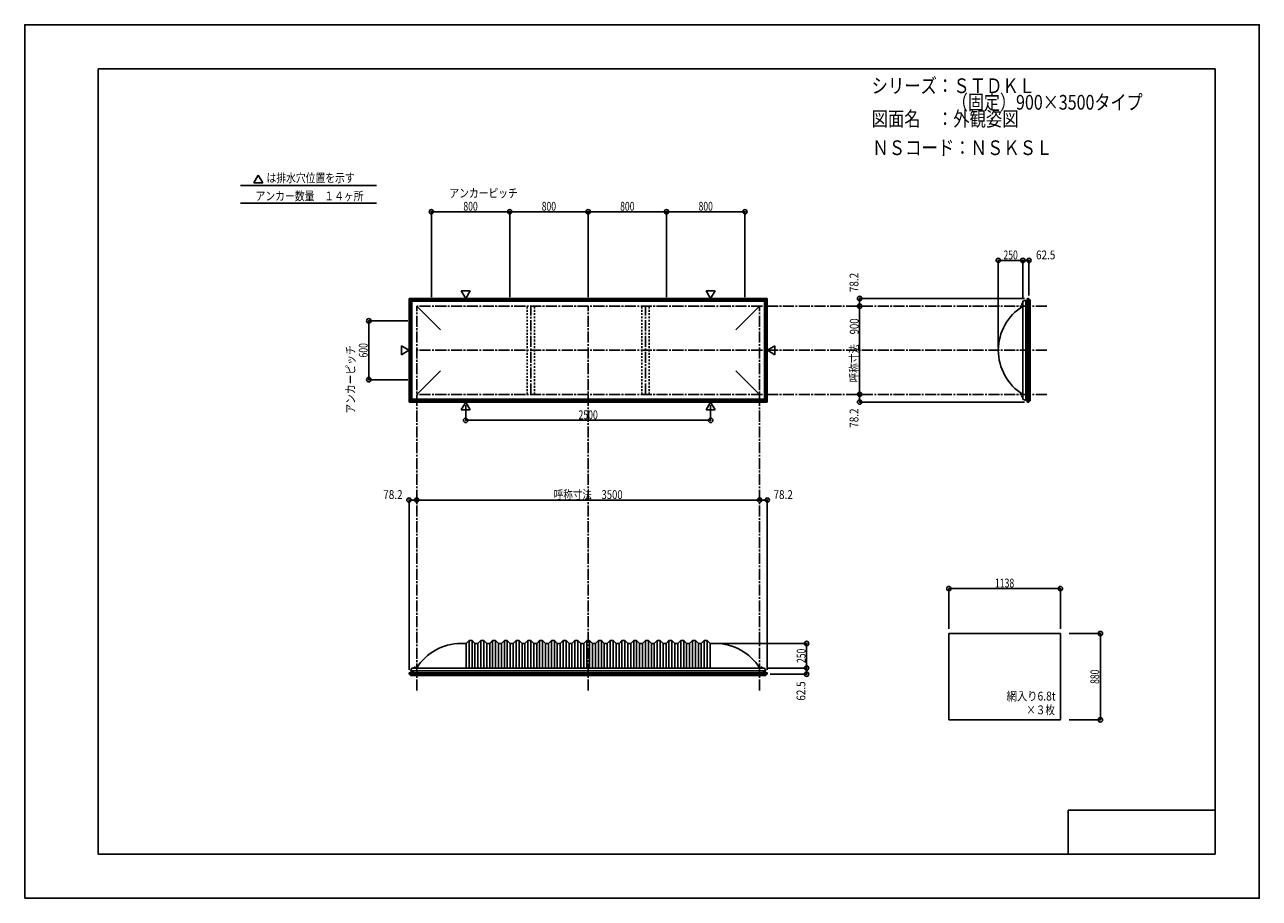
# Model space of a CAD drawing. Extents: x -210 to 210, y -148 to 148.
import ezdxf
from ezdxf.enums import TextEntityAlignment as Align

# ---------------------------------------------------------------- set-up
doc = ezdxf.new("R2010")
doc.units = 0
doc.header["$LTSCALE"] = 10
doc.header["$PDMODE"] = 32
doc.header["$PDSIZE"] = 1.5
doc.linetypes.add('DASHDOT', pattern=[0.5375, 0.375, -0.05, 0.0625, -0.05])
doc.linetypes.add('DOT', pattern=[0.1125, 0.0625, -0.05])
for name, color, linetype in [('St', 127, 'CONTINUOUS'), ('ガラス', 48, 'CONTINUOUS'), ('ボルト／ビス', 64, 'CONTINUOUS'), ('別途部材', 96, 'CONTINUOUS'), ('型材断面', 47, 'CONTINUOUS'), ('寸法', 80, 'CONTINUOUS'), ('文字', 79, 'CONTINUOUS'), ('通り芯', 15, 'CONTINUOUS')]:
    doc.layers.add(name, color=color, linetype=linetype)
doc.styles.add('TextStyle03', font='MONOTXT', dxfattribs={"height": 1, "bigfont": 'BIGFONT'})

# ---------------------------------------------------------------- blocks, each defined once
blk = doc.blocks.new('*GRP_0001')
at = {"layer": '型材断面', "linetype": 'CONTINUOUS'}
for p, q in [((-185, -133.5), (-185, 133.5)), ((195, 133.5), (-185, 133.5)), ((195, 133.5), (195, -133.5)), ((145, -133.5), (145, -118.5)), ((195, -118.5), (145, -118.5)), ((195, -133.5), (-185, -133.5))]:
    blk.add_line(p, q, dxfattribs=at)
blk = doc.blocks.new('*DIM_0002')
at = {"layer": '寸法', "color": 0, "linetype": 'BYBLOCK'}
for p in [(26.016375, -61.87628), (55.986025, -70.209613)]:
    blk.add_line(p, (55.986025, -61.87628), dxfattribs=at)
at = {"layer": '寸法', "color": 0}
for p in [(55.986025, -61.87628), (55.986025, -70.209613)]:
    blk.add_point(p, dxfattribs=at)
at = {"layer": '寸法', "color": 0, "linetype": 'CONTINUOUS', "style": 'TextStyle03'}
blk.add_text('250', height=3, rotation=90, dxfattribs=at).set_placement((55.65, -68.5125), (55.65, -63.6375), align=Align.FIT)
blk = doc.blocks.new('*DIM_0003')
at = {"layer": '寸法', "color": 0, "linetype": 'BYBLOCK'}
for p in [(-76.650292, -13.511205), (40.016375, -13.121378)]:
    blk.add_line(p, (-76.650292, -13.121378), dxfattribs=at)
at = {"layer": '寸法', "color": 0}
for p in [(-76.650292, -13.121378), (40.016375, -13.121378)]:
    blk.add_point(p, dxfattribs=at)
at = {"layer": '寸法', "color": 0, "linetype": 'CONTINUOUS', "style": 'TextStyle03'}
blk.add_text('呼称寸法\u30003500', height=3, dxfattribs=at).set_placement((-30.01875, -12.75), (-6.58125, -12.75), align=Align.FIT)
blk = doc.blocks.new('*DIM_0004')
at = {"layer": '寸法', "color": 0, "linetype": 'BYBLOCK'}
for p, q in [((-59.983625, 19.183902), (-59.983625, 14.000657)), ((23.34971, 19.183902), (23.34971, 14.000657)), ((-59.983625, 14.000657), (23.34971, 14.000657))]:
    blk.add_line(p, q, dxfattribs=at)
at = {"layer": '寸法', "color": 0}
for p in [(-59.983625, 14.000657), (23.34971, 14.000657)]:
    blk.add_point(p, dxfattribs=at)
at = {"layer": '寸法', "color": 0, "linetype": 'CONTINUOUS', "style": 'TextStyle03'}
blk.add_text('2500', height=3, dxfattribs=at).set_placement((-21.60625, 14.375), (-15.04375, 14.375), align=Align.FIT)
blk = doc.blocks.new('*DIM_0005')
at = {"layer": '寸法', "color": 0, "linetype": 'BYBLOCK'}
for p in [(121.216308, 38.814033), (129.54964, 68.369967)]:
    blk.add_line(p, (121.216308, 68.369967), dxfattribs=at)
at = {"layer": '寸法', "color": 0}
for p in [(121.216308, 68.369967), (129.54964, 68.369967)]:
    blk.add_point(p, dxfattribs=at)
at = {"layer": '寸法', "color": 0, "linetype": 'CONTINUOUS', "style": 'TextStyle03'}
blk.add_text('250', height=3, dxfattribs=at).set_placement((122.9625, 68.725), (127.8375, 68.725), align=Align.FIT)
blk = doc.blocks.new('*DIM_0006')
at = {"layer": '寸法', "color": 0, "linetype": 'BYBLOCK'}
blk.add_line((74.036025, 22.814033), (74.036025, 52.814033), dxfattribs=at)
at = {"layer": '寸法', "color": 0}
for p in [(74.036025, 52.814033), (74.036025, 22.814033)]:
    blk.add_point(p, dxfattribs=at)
at = {"layer": '寸法', "color": 0, "linetype": 'CONTINUOUS', "style": 'TextStyle03'}
blk.add_text('呼称寸法\u3000900', height=3, rotation=90, dxfattribs=at).set_placement((73.7, 26.9), (73.7, 48.65), align=Align.FIT)
blk = doc.blocks.new('*DIM_0007')
at = {"layer": '寸法', "color": 0, "linetype": 'BYBLOCK'}
for p in [(74.036025, 22.814033), (130.132925, 20.20722)]:
    blk.add_line(p, (74.036025, 20.20722), dxfattribs=at)
at = {"layer": '寸法', "color": 0}
for p in [(74.036025, 22.814033), (74.036025, 20.20722)]:
    blk.add_point(p, dxfattribs=at)
at = {"layer": '寸法', "color": 0, "linetype": 'CONTINUOUS', "style": 'TextStyle03'}
blk.add_text('78.2', height=3, rotation=90, dxfattribs=at).set_placement((73.625, 11.46875), (73.625, 18.03125), align=Align.FIT)
blk = doc.blocks.new('*DIM_0008')
at = {"layer": '寸法', "color": 0, "linetype": 'BYBLOCK'}
for p in [(130.132925, 55.420845), (74.036025, 52.814033)]:
    blk.add_line(p, (74.036025, 55.420845), dxfattribs=at)
at = {"layer": '寸法', "color": 0}
for p in [(74.036025, 55.420845), (74.036025, 52.814033)]:
    blk.add_point(p, dxfattribs=at)
at = {"layer": '寸法', "color": 0, "linetype": 'CONTINUOUS', "style": 'TextStyle03'}
blk.add_text('78.2', height=3, rotation=90, dxfattribs=at).set_placement((73.625, 57.56875), (73.625, 64.13125), align=Align.FIT)
blk = doc.blocks.new('*DIM_0009')
at = {"layer": '寸法', "color": 0, "linetype": 'BYBLOCK'}
for p, q in [((129.54964, 55.4807), (129.54964, 68.369967)), ((129.54964, 68.369967), (131.632925, 68.369967)), ((131.632925, 56.420845), (131.632925, 68.369967))]:
    blk.add_line(p, q, dxfattribs=at)
at = {"layer": '寸法', "color": 0}
for p in [(129.54964, 68.369967), (131.632925, 68.369967)]:
    blk.add_point(p, dxfattribs=at)
at = {"layer": '寸法', "color": 0, "linetype": 'CONTINUOUS', "style": 'TextStyle03'}
blk.add_text('62.5', height=3, dxfattribs=at).set_placement((134.04375, 68.725), (140.60625, 68.725), align=Align.FIT)
blk = doc.blocks.new('*DIM_0010')
at = {"layer": '寸法', "color": 0, "linetype": 'BYBLOCK'}
for p, q in [((42.683043, -70.209613), (55.986025, -70.209613)), ((55.986025, -70.209613), (55.986025, -72.292897)), ((43.623187, -72.292897), (55.986025, -72.292897))]:
    blk.add_line(p, q, dxfattribs=at)
at = {"layer": '寸法', "color": 0}
for p in [(55.986025, -70.209613), (55.986025, -72.292897)]:
    blk.add_point(p, dxfattribs=at)
at = {"layer": '寸法', "color": 0, "linetype": 'CONTINUOUS', "style": 'TextStyle03'}
blk.add_text('62.5', height=3, rotation=90, dxfattribs=at).set_placement((55.575, -81.30625), (55.575, -74.74375), align=Align.FIT)
blk = doc.blocks.new('*DIM_0011')
at = {"layer": '寸法', "color": 0, "linetype": 'BYBLOCK'}
for p in [(40.016375, -13.121378), (42.623187, -70.792897)]:
    blk.add_line(p, (42.623187, -13.121378), dxfattribs=at)
at = {"layer": '寸法', "color": 0}
for p in [(40.016375, -13.121378), (42.623187, -13.121378)]:
    blk.add_point(p, dxfattribs=at)
at = {"layer": '寸法', "color": 0, "linetype": 'CONTINUOUS', "style": 'TextStyle03'}
blk.add_text('78.2', height=3, dxfattribs=at).set_placement((44.74375, -12.75), (51.30625, -12.75), align=Align.FIT)
blk = doc.blocks.new('*DIM_0012')
at = {"layer": '寸法', "color": 0, "linetype": 'BYBLOCK'}
for p in [(-79.257103, -70.792897), (-76.650292, -13.121378)]:
    blk.add_line(p, (-79.257103, -13.121378), dxfattribs=at)
at = {"layer": '寸法', "color": 0}
for p in [(-79.257103, -13.121378), (-76.650292, -13.121378)]:
    blk.add_point(p, dxfattribs=at)
at = {"layer": '寸法', "color": 0, "linetype": 'CONTINUOUS', "style": 'TextStyle03'}
blk.add_text('78.2', height=3, dxfattribs=at).set_placement((-88.00625, -12.75), (-81.44375, -12.75), align=Align.FIT)
blk = doc.blocks.new('*DIM_0014')
at = {"layer": '寸法', "color": 0, "linetype": 'BYBLOCK'}
for p, q in [((145.328765, -58.49029), (155.941423, -58.49029)), ((155.941423, -87.823622), (155.941423, -58.49029)), ((145.328765, -87.823622), (155.941423, -87.823622))]:
    blk.add_line(p, q, dxfattribs=at)
at = {"layer": '寸法', "color": 0}
for p in [(155.941423, -58.49029), (155.941423, -87.823622)]:
    blk.add_point(p, dxfattribs=at)
at = {"layer": '寸法', "color": 0, "linetype": 'CONTINUOUS', "style": 'TextStyle03'}
blk.add_text('880', height=3, rotation=90, dxfattribs=at).set_placement((155.55, -75.6125), (155.55, -70.7375), align=Align.FIT)
blk = doc.blocks.new('*DIM_0015')
at = {"layer": '寸法', "color": 0, "linetype": 'BYBLOCK'}
for p, q in [((-79.650292, 47.814033), (-92.94313, 47.814033)), ((-92.94313, 47.814033), (-92.94313, 27.814033)), ((-79.650292, 27.814033), (-92.94313, 27.814033))]:
    blk.add_line(p, q, dxfattribs=at)
at = {"layer": '寸法', "color": 0}
for p in [(-92.94313, 47.814033), (-92.94313, 27.814033)]:
    blk.add_point(p, dxfattribs=at)
at = {"layer": '寸法', "color": 0, "linetype": 'CONTINUOUS', "style": 'TextStyle03'}
blk.add_text('600', height=3, rotation=90, dxfattribs=at).set_placement((-93.325, 35.3625), (-93.325, 40.2375), align=Align.FIT)
blk = doc.blocks.new('*DIM_0016')
at = {"layer": '寸法', "color": 0, "linetype": 'BYBLOCK'}
for p, q in [((-71.65029, 55.814033), (-71.65029, 84.922105)), ((-71.65029, 84.922105), (-44.983625, 84.922105)), ((-44.983625, 55.814033), (-44.983625, 84.922105))]:
    blk.add_line(p, q, dxfattribs=at)
at = {"layer": '寸法', "color": 0}
for p in [(-71.65029, 84.922105), (-44.983625, 84.922105)]:
    blk.add_point(p, dxfattribs=at)
at = {"layer": '寸法', "color": 0, "linetype": 'CONTINUOUS', "style": 'TextStyle03'}
blk.add_text('800', height=3, dxfattribs=at).set_placement((-60.7625, 85.275), (-55.8875, 85.275), align=Align.FIT)
blk = doc.blocks.new('*DIM_0017')
at = {"layer": '寸法', "color": 0, "linetype": 'BYBLOCK'}
for p in [(-44.983625, 84.922105), (-18.316957, 55.814033)]:
    blk.add_line(p, (-18.316957, 84.922105), dxfattribs=at)
at = {"layer": '寸法', "color": 0}
blk.add_point((-18.316957, 84.922105), dxfattribs=at)
at = {"layer": '寸法', "color": 0, "linetype": 'CONTINUOUS', "style": 'TextStyle03'}
blk.add_text('800', height=3, dxfattribs=at).set_placement((-34.1125, 85.275), (-29.2375, 85.275), align=Align.FIT)
blk = doc.blocks.new('*DIM_0018')
at = {"layer": '寸法', "color": 0, "linetype": 'BYBLOCK'}
for p in [(-18.316957, 84.922105), (8.34971, 55.814033)]:
    blk.add_line(p, (8.34971, 84.922105), dxfattribs=at)
at = {"layer": '寸法', "color": 0}
blk.add_point((8.34971, 84.922105), dxfattribs=at)
at = {"layer": '寸法', "color": 0, "linetype": 'CONTINUOUS', "style": 'TextStyle03'}
blk.add_text('800', height=3, dxfattribs=at).set_placement((-7.4375, 85.275), (-2.5625, 85.275), align=Align.FIT)
blk = doc.blocks.new('*DIM_0019')
at = {"layer": '寸法', "color": 0, "linetype": 'BYBLOCK'}
for p in [(8.34971, 84.922105), (35.016375, 55.814033)]:
    blk.add_line(p, (35.016375, 84.922105), dxfattribs=at)
at = {"layer": '寸法', "color": 0}
blk.add_point((35.016375, 84.922105), dxfattribs=at)
at = {"layer": '寸法', "color": 0, "linetype": 'CONTINUOUS', "style": 'TextStyle03'}
blk.add_text('800', height=3, dxfattribs=at).set_placement((19.2375, 85.275), (24.1125, 85.275), align=Align.FIT)
blk = doc.blocks.new('*DIM_0020')
at = {"layer": '寸法', "linetype": 'CONTINUOUS'}
for p, q in [((104.395433, -56.862947), (104.395433, -43.199892)), ((104.395433, -43.199892), (142.328765, -43.199892)), ((142.328765, -56.862947), (142.328765, -43.199892))]:
    blk.add_line(p, q, dxfattribs=at)
at = {"layer": '寸法'}
for p in [(104.395433, -43.199892), (142.328765, -43.199892)]:
    blk.add_point(p, dxfattribs=at)
at = {"layer": '寸法', "linetype": 'CONTINUOUS', "style": 'TextStyle03'}
blk.add_text('1138', height=3, dxfattribs=at).set_placement((120.06875, -42.825), (126.63125, -42.825), align=Align.FIT)
blk = doc.blocks.new('*GRP_0013')
at = {"layer": '別途部材', "linetype": 'CONTINUOUS'}
for p, q in [((-59.816957, -61.87628), (-61.65029, -61.87628)), ((-58.816957, -60.87628), (-59.816957, -61.87628)), ((-59.816957, -61.87628), (-59.816957, -70.209613)), ((-57.816957, -60.87628), (-58.816957, -60.87628)), ((-58.816957, -60.87628), (-58.816957, -70.209613)), ((-56.816957, -61.87628), (-57.816957, -60.87628)), ((-57.816957, -60.87628), (-57.816957, -70.209613)), ((-55.816957, -61.87628), (-56.816957, -61.87628)), ((-56.816957, -61.87628), (-56.816957, -70.209613)), ((-54.816957, -60.87628), (-55.816957, -61.87628)), ((-55.816957, -61.87628), (-55.816957, -70.209613)), ((-53.816957, -60.87628), (-54.816957, -60.87628)), ((-54.816957, -60.87628), (-54.816957, -70.209613)), ((-52.816957, -61.87628), (-53.816957, -60.87628)), ((-53.816957, -60.87628), (-53.816957, -70.209613)), ((-51.816957, -61.87628), (-52.816957, -61.87628)), ((-52.816957, -61.87628), (-52.816957, -70.209613)), ((-50.816957, -60.87628), (-51.816957, -61.87628)), ((-51.816957, -61.87628), (-51.816957, -70.209613)), ((-49.816957, -60.87628), (-50.816957, -60.87628)), ((-50.816957, -60.87628), (-50.816957, -70.209613)), ((-48.816957, -61.87628), (-49.816957, -60.87628)), ((-49.816957, -60.87628), (-49.816957, -70.209613)), ((-47.816957, -61.87628), (-48.816957, -61.87628)), ((-48.816957, -61.87628), (-48.816957, -70.209613)), ((-46.816957, -60.87628), (-47.816957, -61.87628)), ((-47.816957, -61.87628), (-47.816957, -70.209613)), ((-45.816957, -60.87628), (-46.816957, -60.87628)), ((-46.816957, -60.87628), (-46.816957, -70.209613)), ((-44.816957, -61.87628), (-45.816957, -60.87628)), ((-45.816957, -60.87628), (-45.816957, -70.209613)), ((-43.816957, -61.87628), (-44.816957, -61.87628)), ((-44.816957, -61.87628), (-44.816957, -70.209613)), ((-42.816957, -60.87628), (-43.816957, -61.87628)), ((-43.816957, -61.87628), (-43.816957, -70.209613)), ((-41.816957, -60.87628), (-42.816957, -60.87628)), ((-42.816957, -60.87628), (-42.816957, -70.209613)), ((-40.816957, -61.87628), (-41.816957, -60.87628)), ((-41.816957, -60.87628), (-41.816957, -70.209613)), ((-39.816957, -61.87628), (-40.816957, -61.87628)), ((-40.816957, -61.87628), (-40.816957, -70.209613)), ((-38.816957, -60.87628), (-39.816957, -61.87628)), ((-39.816957, -61.87628), (-39.816957, -70.209613)), ((-37.816957, -60.87628), (-38.816957, -60.87628)), ((-38.816957, -60.87628), (-38.816957, -70.209613)), ((-36.816957, -61.87628), (-37.816957, -60.87628)), ((-37.816957, -60.87628), (-37.816957, -70.209613)), ((-35.816957, -61.87628), (-36.816957, -61.87628)), ((-36.816957, -61.87628), (-36.816957, -70.209613)), ((-34.816957, -60.87628), (-35.816957, -61.87628)), ((-35.816957, -61.87628), (-35.816957, -70.209613)), ((-33.816957, -60.87628), (-34.816957, -60.87628)), ((-34.816957, -60.87628), (-34.816957, -70.209613)), ((-32.816957, -61.87628), (-33.816957, -60.87628)), ((-33.816957, -60.87628), (-33.816957, -70.209613)), ((-31.816957, -61.87628), (-32.816957, -61.87628)), ((-32.816957, -61.87628), (-32.816957, -70.209613)), ((-30.816957, -60.87628), (-31.816957, -61.87628)), ((-31.816957, -61.87628), (-31.816957, -70.209613)), ((-29.816957, -60.87628), (-30.816957, -60.87628)), ((-30.816957, -60.87628), (-30.816957, -70.209613)), ((-28.816957, -61.87628), (-29.816957, -60.87628)), ((-29.816957, -60.87628), (-29.816957, -70.209613)), ((-27.816957, -61.87628), (-28.816957, -61.87628)), ((-28.816957, -61.87628), (-28.816957, -70.209613)), ((-26.816957, -60.87628), (-27.816957, -61.87628)), ((-27.816957, -61.87628), (-27.816957, -70.209613)), ((-25.816957, -60.87628), (-26.816957, -60.87628)), ((-26.816957, -60.87628), (-26.816957, -70.209613)), ((-24.816957, -61.87628), (-25.816957, -60.87628)), ((-25.816957, -60.87628), (-25.816957, -70.209613)), ((-23.816957, -61.87628), (-24.816957, -61.87628)), ((-24.816957, -61.87628), (-24.816957, -70.209613)), ((-22.816957, -60.87628), (-23.816957, -61.87628)), ((-23.816957, -61.87628), (-23.816957, -70.209613)), ((-21.816957, -60.87628), (-22.816957, -60.87628)), ((-22.816957, -60.87628), (-22.816957, -70.209613)), ((-20.816957, -61.87628), (-21.816957, -60.87628)), ((-21.816957, -60.87628), (-21.816957, -70.209613)), ((-20.816957, -61.87628), (-19.816957, -61.87628)), ((-20.816957, -61.87628), (-20.816957, -70.209613)), ((-18.816957, -60.87628), (-19.816957, -61.87628)), ((-19.816957, -61.87628), (-19.816957, -70.209613)), ((-18.816957, -60.87628), (-18.316957, -60.87628)), ((-18.816957, -60.87628), (-18.816957, -70.209613)), ((-17.816957, -60.87628), (-18.316957, -60.87628)), ((-17.816957, -60.87628), (-16.816957, -61.87628)), ((-17.816957, -60.87628), (-17.816957, -70.209613)), ((-15.816957, -61.87628), (-16.816957, -61.87628)), ((-16.816957, -61.87628), (-16.816957, -70.209613)), ((-15.816957, -61.87628), (-14.816957, -60.87628)), ((-15.816957, -61.87628), (-15.816957, -70.209613)), ((-14.816957, -60.87628), (-13.816957, -60.87628)), ((-14.816957, -60.87628), (-14.816957, -70.209613)), ((-13.816957, -60.87628), (-12.816957, -61.87628)), ((-13.816957, -60.87628), (-13.816957, -70.209613)), ((-12.816957, -61.87628), (-11.816957, -61.87628)), ((-12.816957, -61.87628), (-12.816957, -70.209613)), ((-11.816957, -61.87628), (-10.816957, -60.87628)), ((-11.816957, -61.87628), (-11.816957, -70.209613)), ((-10.816957, -60.87628), (-9.816957, -60.87628)), ((-10.816957, -60.87628), (-10.816957, -70.209613)), ((-9.816957, -60.87628), (-8.816957, -61.87628)), ((-9.816957, -60.87628), (-9.816957, -70.209613)), ((-8.816957, -61.87628), (-7.816957, -61.87628)), ((-8.816957, -61.87628), (-8.816957, -70.209613)), ((-7.816957, -61.87628), (-6.816957, -60.87628)), ((-7.816957, -61.87628), (-7.816957, -70.209613)), ((-6.816957, -60.87628), (-5.816957, -60.87628)), ((-6.816957, -60.87628), (-6.816957, -70.209613)), ((-5.816957, -60.87628), (-4.816957, -61.87628)), ((-5.816957, -60.87628), (-5.816957, -70.209613)), ((-4.816957, -61.87628), (-3.816957, -61.87628)), ((-4.816957, -61.87628), (-4.816957, -70.209613)), ((-3.816957, -61.87628), (-2.816957, -60.87628)), ((-3.816957, -61.87628), (-3.816957, -70.209613)), ((-2.816957, -60.87628), (-1.816957, -60.87628)), ((-2.816957, -60.87628), (-2.816957, -70.209613)), ((-1.816957, -60.87628), (-0.816957, -61.87628)), ((-1.816957, -60.87628), (-1.816957, -70.209613)), ((-0.816957, -61.87628), (0.183043, -61.87628)), ((-0.816957, -61.87628), (-0.816957, -70.209613)), ((0.183043, -61.87628), (1.183043, -60.87628)), ((0.183043, -61.87628), (0.183043, -70.209613)), ((1.183043, -60.87628), (2.183043, -60.87628)), ((1.183043, -60.87628), (1.183043, -70.209613)), ((2.183043, -60.87628), (3.183043, -61.87628)), ((2.183043, -60.87628), (2.183043, -70.209613)), ((3.183043, -61.87628), (4.183043, -61.87628)), ((3.183043, -61.87628), (3.183043, -70.209613)), ((4.183043, -61.87628), (5.183043, -60.87628)), ((4.183043, -61.87628), (4.183043, -70.209613)), ((5.183043, -60.87628), (6.183043, -60.87628)), ((5.183043, -60.87628), (5.183043, -70.209613)), ((6.183043, -60.87628), (7.183043, -61.87628)), ((6.183043, -60.87628), (6.183043, -70.209613)), ((7.183043, -61.87628), (8.183043, -61.87628)), ((7.183043, -61.87628), (7.183043, -70.209613)), ((8.183043, -61.87628), (9.183043, -60.87628)), ((8.183043, -61.87628), (8.183043, -70.209613)), ((9.183043, -60.87628), (10.183043, -60.87628)), ((9.183043, -60.87628), (9.183043, -70.209613)), ((10.183043, -60.87628), (11.183043, -61.87628)), ((10.183043, -60.87628), (10.183043, -70.209613)), ((11.183043, -61.87628), (12.183043, -61.87628)), ((11.183043, -61.87628), (11.183043, -70.209613)), ((12.183043, -61.87628), (13.183043, -60.87628)), ((12.183043, -61.87628), (12.183043, -70.209613)), ((13.183043, -60.87628), (14.183043, -60.87628)), ((13.183043, -60.87628), (13.183043, -70.209613)), ((14.183043, -60.87628), (15.183043, -61.87628)), ((14.183043, -60.87628), (14.183043, -70.209613)), ((15.183043, -61.87628), (16.183043, -61.87628)), ((15.183043, -61.87628), (15.183043, -70.209613)), ((16.183043, -61.87628), (17.183043, -60.87628)), ((16.183043, -61.87628), (16.183043, -70.209613)), ((17.183043, -60.87628), (18.183043, -60.87628)), ((17.183043, -60.87628), (17.183043, -70.209613)), ((18.183043, -60.87628), (19.183043, -61.87628)), ((18.183043, -60.87628), (18.183043, -70.209613)), ((19.183043, -61.87628), (20.183043, -61.87628)), ((19.183043, -61.87628), (19.183043, -70.209613)), ((20.183043, -61.87628), (21.183043, -60.87628)), ((20.183043, -61.87628), (20.183043, -70.209613)), ((21.183043, -60.87628), (22.183043, -60.87628)), ((21.183043, -60.87628), (21.183043, -70.209613)), ((22.183043, -60.87628), (23.183043, -61.87628)), ((22.183043, -60.87628), (22.183043, -70.209613)), ((23.183043, -61.87628), (23.183043, -70.209613)), ((23.183043, -61.87628), (25.016375, -61.87628)), ((-78.716957, -71.209613), (-18.316957, -71.209613)), ((42.083043, -71.209613), (-18.316957, -71.209613))]:
    blk.add_line(p, q, dxfattribs=at)
at = {"layer": '別途部材', "color": 96, "linetype": 'CONTINUOUS'}
for p, q in [((-78.316957, -70.209613), (-78.716957, -71.209613)), ((-78.316957, -70.209613), (-18.316957, -70.209613)), ((41.683043, -70.209613), (-18.316957, -70.209613)), ((41.683043, -70.209613), (42.083043, -71.209613))]:
    blk.add_line(p, q, dxfattribs=at)
at = {"layer": '別途部材', "linetype": 'CONTINUOUS'}
for centre, start, end in [((-61.650294, -79.542948), 90, 148.109204), ((25.016379, -79.542948), 31.890796, 90)]:
    blk.add_arc(centre, 17.666667, start, end, dxfattribs=at)
blk = doc.blocks.new('*GRP_0021')
at = {"layer": 'ボルト／ビス', "linetype": 'CONTINUOUS'}
for p, q in [((-77.683625, -70.209613), (-77.683625, -70.142945)), ((-77.683625, -70.142945), (-76.95029, -70.142945)), ((-77.683625, -70.209613), (-76.95029, -70.209613)), ((-77.616957, -70.109612), (-77.616957, -70.142945)), ((-77.616957, -70.109612), (-77.016957, -70.109612)), ((-77.516957, -70.042945), (-77.516957, -70.109612)), ((-77.516957, -70.042945), (-77.116957, -70.042945)), ((-77.509407, -70.042945), (-77.124507, -70.042945)), ((-77.316957, -70.209613), (-77.316957, -69.742945)), ((-77.116957, -70.042945), (-77.116957, -70.109612)), ((-77.016957, -70.109612), (-77.016957, -70.142945)), ((-76.95029, -70.142945), (-76.95029, -70.209613))]:
    blk.add_line(p, q, dxfattribs=at)
at = {"layer": 'ボルト／ビス', "color": 64, "linetype": 'CONTINUOUS'}
for p, q in [((-77.477333, -69.909613), (-77.509407, -69.921288)), ((-77.509407, -69.921288), (-77.509407, -70.042945)), ((-77.477333, -69.909613), (-77.156582, -69.909613)), ((-77.413183, -69.921288), (-77.413183, -70.042945)), ((-77.220733, -69.921288), (-77.220733, -70.042945)), ((-77.156582, -69.909613), (-77.124507, -69.921288)), ((-77.124507, -69.921288), (-77.124507, -70.042945))]:
    blk.add_line(p, q, dxfattribs=at)
for centre, radius, start, end in [((-77.461294, -70.01459), 0.104978, 62.721967, 90), ((-77.316956, -70.312013), 0.402402, 76.165002, 103.834985), ((-77.172619, -70.01459), 0.104978, 90, 117.278033)]:
    blk.add_arc(centre, radius, start, end, dxfattribs=at)
blk = doc.blocks.new('*GRP_0022')
at = {"layer": 'ボルト／ビス', "linetype": 'CONTINUOUS'}
for p, q in [((40.316375, -70.209613), (40.316375, -70.142945)), ((40.316375, -70.142945), (41.04971, -70.142945)), ((40.316375, -70.209613), (41.04971, -70.209613)), ((40.383043, -70.109612), (40.383043, -70.142945)), ((40.383043, -70.109612), (40.983043, -70.109612)), ((40.483043, -70.042945), (40.483043, -70.109612)), ((40.483043, -70.042945), (40.883043, -70.042945)), ((40.490592, -70.042945), (40.875492, -70.042945)), ((40.683043, -70.209613), (40.683043, -69.742945)), ((40.883043, -70.042945), (40.883043, -70.109612)), ((40.983043, -70.109612), (40.983043, -70.142945)), ((41.04971, -70.142945), (41.04971, -70.209613))]:
    blk.add_line(p, q, dxfattribs=at)
at = {"layer": 'ボルト／ビス', "color": 64, "linetype": 'CONTINUOUS'}
for p, q in [((40.522667, -69.909613), (40.490592, -69.921288)), ((40.490592, -69.921288), (40.490592, -70.042945)), ((40.522667, -69.909613), (40.843418, -69.909613)), ((40.586817, -69.921288), (40.586817, -70.042945)), ((40.779268, -69.921288), (40.779268, -70.042945)), ((40.843418, -69.909613), (40.875492, -69.921288)), ((40.875492, -69.921288), (40.875492, -70.042945))]:
    blk.add_line(p, q, dxfattribs=at)
for centre, radius, start, end in [((40.538706, -70.01459), 0.104978, 62.721967, 90), ((40.683044, -70.312013), 0.402402, 76.165002, 103.834985), ((40.827381, -70.01459), 0.104978, 90, 117.278033)]:
    blk.add_arc(centre, radius, start, end, dxfattribs=at)
blk = doc.blocks.new('*GRP_0023')
at = {"layer": 'ボルト／ビス', "linetype": 'CONTINUOUS'}
for p, q in [((129.54964, 22.147365), (129.082972, 22.147365)), ((129.382972, 21.947365), (129.382972, 22.347365)), ((129.382972, 22.347365), (129.44964, 22.347365)), ((129.382972, 21.954915), (129.382972, 22.339815)), ((129.382972, 21.947365), (129.44964, 21.947365)), ((129.44964, 21.847365), (129.44964, 22.447365)), ((129.44964, 22.447365), (129.482972, 22.447365)), ((129.44964, 21.847365), (129.482972, 21.847365)), ((129.482972, 21.780697), (129.482972, 22.514033)), ((129.482972, 22.514033), (129.54964, 22.514033)), ((129.54964, 21.780697), (129.482972, 21.780697)), ((129.54964, 21.780697), (129.54964, 22.514033))]:
    blk.add_line(p, q, dxfattribs=at)
at = {"layer": 'ボルト／ビス', "color": 64, "linetype": 'CONTINUOUS'}
for p, q in [((129.24964, 22.30774), (129.261315, 22.339815)), ((129.24964, 21.98699), (129.24964, 22.30774)), ((129.24964, 21.98699), (129.261315, 21.954915)), ((129.261315, 22.339815), (129.382972, 22.339815)), ((129.261315, 22.24359), (129.382972, 22.24359)), ((129.261315, 22.05114), (129.382972, 22.05114)), ((129.261315, 21.954915), (129.382972, 21.954915))]:
    blk.add_line(p, q, dxfattribs=at)
for centre, radius, start, end in [((129.354619, 22.291704), 0.104978, 180, 207.278033), ((129.652043, 22.147367), 0.402402, 166.165002, 193.834985), ((129.354619, 22.003029), 0.104978, 152.721967, 180)]:
    blk.add_arc(centre, radius, start, end, dxfattribs=at)
blk = doc.blocks.new('*GRP_0024')
at = {"layer": 'ボルト／ビス', "linetype": 'CONTINUOUS'}
for p, q in [((129.54964, 53.4807), (129.082972, 53.4807)), ((129.382972, 53.2807), (129.382972, 53.6807)), ((129.382972, 53.6807), (129.44964, 53.6807)), ((129.382972, 53.28825), (129.382972, 53.67315)), ((129.382972, 53.2807), (129.44964, 53.2807)), ((129.44964, 53.1807), (129.44964, 53.7807)), ((129.44964, 53.7807), (129.482972, 53.7807)), ((129.44964, 53.1807), (129.482972, 53.1807)), ((129.482972, 53.114033), (129.482972, 53.847367)), ((129.482972, 53.847367), (129.54964, 53.847367)), ((129.54964, 53.114033), (129.482972, 53.114033)), ((129.54964, 53.114033), (129.54964, 53.847367))]:
    blk.add_line(p, q, dxfattribs=at)
at = {"layer": 'ボルト／ビス', "color": 64, "linetype": 'CONTINUOUS'}
for p, q in [((129.24964, 53.641075), (129.261315, 53.67315)), ((129.24964, 53.320325), (129.24964, 53.641075)), ((129.24964, 53.320325), (129.261315, 53.28825)), ((129.261315, 53.67315), (129.382972, 53.67315)), ((129.261315, 53.576925), (129.382972, 53.576925)), ((129.261315, 53.384475), (129.382972, 53.384475)), ((129.261315, 53.28825), (129.382972, 53.28825))]:
    blk.add_line(p, q, dxfattribs=at)
for centre, radius, start, end in [((129.354619, 53.625039), 0.104978, 180, 207.278033), ((129.652043, 53.480702), 0.402402, 166.165002, 193.834985), ((129.354619, 53.336364), 0.104978, 152.721967, 180)]:
    blk.add_arc(centre, radius, start, end, dxfattribs=at)

msp = doc.modelspace()

# ---------------------------------------------------------------- linework, layer by layer
at = {"layer": 'St', "color": 47, "linetype": 'CONTINUOUS'}
for p, q in [((131.632925, 55.420845), (131.632925, 37.814033)), ((131.632925, 20.20722), (131.632925, 37.814033)), ((-79.257103, -72.292897), (-18.316957, -72.292897)), ((42.623187, -72.292897), (-18.316957, -72.292897))]:
    msp.add_line(p, q, dxfattribs=at)
at = {"layer": 'ガラス', "linetype": 'CONTINUOUS'}
for p, q in [((104.395433, -87.823622), (104.395433, -58.49029)), ((142.328765, -58.49029), (104.395433, -58.49029)), ((142.328765, -87.823622), (142.328765, -58.49029)), ((142.328765, -87.823622), (104.395433, -87.823622))]:
    msp.add_line(p, q, dxfattribs=at)
at = {"layer": '別途部材', "linetype": 'CONTINUOUS'}
for p, q in [((-78.716957, 54.8807), (-78.316957, 54.4807)), ((-78.716957, 54.8807), (-78.716957, 37.814033)), ((-78.716957, 54.8807), (-18.316957, 54.8807)), ((42.083043, 54.8807), (-18.316957, 54.8807)), ((42.083043, 54.8807), (41.683043, 54.4807)), ((42.083043, 54.8807), (42.083043, 37.814033)), ((130.54964, 54.8807), (130.54964, 37.814033)), ((-78.316957, 54.4807), (-78.316957, 37.814033)), ((-78.316957, 54.4807), (-18.316957, 54.4807)), ((-76.65029, 52.814033), (-68.591035, 44.754775)), ((41.683043, 54.4807), (-18.316957, 54.4807)), ((40.016375, 52.814033), (31.95712, 44.754775)), ((41.683043, 54.4807), (41.683043, 37.814033)), ((-78.716957, 20.747365), (-78.716957, 37.814033)), ((-78.316957, 21.147365), (-78.316957, 37.814033)), ((41.683043, 21.147365), (41.683043, 37.814033)), ((42.083043, 20.747365), (42.083043, 37.814033)), ((130.54964, 20.747365), (130.54964, 37.814033)), ((-76.65029, 22.814033), (-68.591035, 30.87329)), ((40.016375, 22.814033), (31.95712, 30.87329)), ((-78.716957, 20.747365), (-78.316957, 21.147365)), ((-78.316957, 21.147365), (-18.316957, 21.147365)), ((41.683043, 21.147365), (-18.316957, 21.147365)), ((42.083043, 20.747365), (41.683043, 21.147365)), ((-78.716957, 20.747365), (-18.316957, 20.747365)), ((42.083043, 20.747365), (-18.316957, 20.747365))]:
    msp.add_line(p, q, dxfattribs=at)
at = {"layer": '別途部材', "color": 96, "linetype": 'CONTINUOUS'}
for p, q in [((129.54964, 54.4807), (130.54964, 54.8807)), ((129.54964, 54.4807), (129.54964, 37.814033)), ((129.54964, 21.147365), (129.54964, 37.814033)), ((129.54964, 21.147365), (130.54964, 20.747365))]:
    msp.add_line(p, q, dxfattribs=at)
at = {"layer": '別途部材', "linetype": 'CONTINUOUS'}
msp.add_arc((138.882973, 37.814033), 17.666667, 121.890796, 238.109204, dxfattribs=at)
at = {"layer": '型材断面', "linetype": 'CONTINUOUS'}
for p, q in [((-130.528815, 97.32138), (-132.024445, 94.730873)), ((-130.528815, 97.32138), (-129.033185, 94.730873)), ((-136.551403, 93.792277), (-90.309625, 93.792277)), ((-129.033185, 94.730873), (-132.024445, 94.730873)), ((-136.551403, 87.879073), (-90.309625, 87.879073)), ((-78.716957, 54.8807), (-79.257103, 55.420845)), ((-79.257103, 55.420845), (-79.257103, 37.814033)), ((-79.257103, 55.420845), (-18.316957, 55.420828)), ((-59.983625, 55.444162), (-61.479255, 58.03467)), ((-58.487995, 58.03467), (-61.479255, 58.03467)), ((-59.983625, 55.444162), (-58.487995, 58.03467)), ((42.623187, 55.420845), (-18.316957, 55.420828)), ((23.34971, 55.444162), (21.85408, 58.03467)), ((21.85408, 58.03467), (24.84534, 58.03467)), ((23.34971, 55.444162), (24.84534, 58.03467)), ((42.083043, 54.8807), (42.623187, 55.420845)), ((42.623187, 55.420845), (42.623187, 37.814033)), ((131.132925, 55.420845), (131.132925, 37.814033)), ((132.082925, 54.970845), (131.632925, 54.970845)), ((132.082925, 54.970845), (132.082925, 37.814033)), ((-79.280422, 37.814033), (-81.87093, 39.309663)), ((-81.87093, 36.318403), (-81.87093, 39.309663)), ((-79.280422, 37.814033), (-81.87093, 36.318403)), ((-79.257103, 20.20722), (-79.257103, 37.814033)), ((42.623187, 20.20722), (42.623187, 37.814033)), ((42.646508, 37.814033), (45.237015, 39.309663)), ((42.646508, 37.814033), (45.237015, 36.318403)), ((45.237015, 36.318403), (45.237015, 39.309663)), ((131.132925, 20.20722), (131.132925, 37.814033)), ((132.082925, 20.65722), (132.082925, 37.814033)), ((-78.716957, 20.747365), (-79.257103, 20.20722)), ((-79.257103, 20.20722), (-18.316957, 20.207237)), ((-59.983625, 20.183902), (-61.479255, 17.593395)), ((-58.487995, 17.593395), (-61.479255, 17.593395)), ((-59.983625, 20.183902), (-58.487995, 17.593395)), ((42.623187, 20.20722), (-18.316957, 20.207237)), ((23.34971, 20.183902), (21.85408, 17.593395)), ((21.85408, 17.593395), (24.84534, 17.593395)), ((23.34971, 20.183902), (24.84534, 17.593395)), ((42.083043, 20.747365), (42.623187, 20.20722)), ((132.082925, 20.65722), (131.632925, 20.65722)), ((-79.257103, -71.792897), (-18.316957, -71.792897)), ((-78.807103, -72.742897), (-78.807103, -72.292897)), ((-78.807103, -72.742897), (-18.316957, -72.742897)), ((42.623187, -71.792897), (-18.316957, -71.792897)), ((42.173187, -72.742897), (-18.316957, -72.742897)), ((42.173187, -72.742897), (42.173187, -72.292897))]:
    msp.add_line(p, q, dxfattribs=at)
at = {"layer": '型材断面', "color": 47, "linetype": 'CONTINUOUS'}
for p, q in [((131.132925, 55.420845), (130.54964, 53.546387)), ((131.632925, 55.420845), (131.132925, 55.420845)), ((131.132925, 20.20722), (130.54964, 22.081677)), ((131.632925, 20.20722), (131.132925, 20.20722)), ((-79.257103, -71.792897), (-77.382645, -71.209613)), ((42.623187, -71.792897), (40.74873, -71.209613)), ((-79.257103, -72.292897), (-79.257103, -71.792897)), ((42.623187, -72.292897), (42.623187, -71.792897))]:
    msp.add_line(p, q, dxfattribs=at)
at = {"layer": '型材断面', "linetype": 'DASHDOT'}
for p, q in [((-76.650292, -77.836442), (-76.650292, 52.814033)), ((137.693138, 52.814033), (-76.650292, 52.814033)), ((-37.833627, 22.814033), (-37.833627, 52.814033)), ((-18.316957, -77.836442), (-18.316957, 52.814033)), ((1.199712, 22.814033), (1.199712, 52.814033)), ((40.016375, -77.836442), (40.016375, 52.814033)), ((137.693138, 37.814033), (-76.650292, 37.814033)), ((137.693138, 22.814033), (-76.650292, 22.814033))]:
    msp.add_line(p, q, dxfattribs=at)
at = {"layer": '型材断面', "linetype": 'DOT'}
for p, q in [((-39.083627, 22.814033), (-39.083627, 52.814033)), ((-36.583627, 22.814033), (-36.583627, 52.814033)), ((-0.050288, 22.814033), (-0.050288, 52.814033)), ((2.449712, 22.814033), (2.449712, 52.814033))]:
    msp.add_line(p, q, dxfattribs=at)
at = {"layer": '通り芯', "linetype": 'CONTINUOUS'}
msp.add_lwpolyline([(-210, -148.5), (210, -148.5), (210, 148.5), (-210, 148.5)], close=True, dxfattribs=at)

# ---------------------------------------------------------------- block references
at = {"layer": '別途部材', "linetype": 'DOT'}
for name in ['*GRP_0024', '*GRP_0023', '*GRP_0021', '*GRP_0022']:
    msp.add_blockref(name, (0, 0), dxfattribs=at)
at = {"layer": '別途部材', "linetype": 'CONTINUOUS'}
msp.add_blockref('*GRP_0013', (0, 0), dxfattribs=at)
at = {"layer": '型材断面', "linetype": 'CONTINUOUS'}
msp.add_blockref('*GRP_0001', (0, 0), dxfattribs=at)
at = {"layer": '寸法', "linetype": 'CONTINUOUS'}
for name in ['*DIM_0016', '*DIM_0017', '*DIM_0018', '*DIM_0019', '*DIM_0005', '*DIM_0009', '*DIM_0008', '*DIM_0006', '*DIM_0015', '*DIM_0007', '*DIM_0004', '*DIM_0012', '*DIM_0003', '*DIM_0011', '*DIM_0020', '*DIM_0014', '*DIM_0002', '*DIM_0010']:
    msp.add_blockref(name, (0, 0), dxfattribs=at)

# ---------------------------------------------------------------- texts
at = {"layer": '文字', "linetype": 'CONTINUOUS', "style": 'TextStyle03'}
for s, height, p, p2 in [('シリーズ：ＳＴＤＫＬ', 5, (78.1, 125.25), (133.725, 125.25)), ('\u3000\u3000\u3000\u3000\u3000（固定）900×3500タイプ', 5, (78.1, 119.625), (170.2875, 119.625)), ('図面名\u3000：外観姿図', 5, (78.1, 114), (128.1, 114)), ('ＮＳコード：ＮＳＫＳＬ', 5, (78.375, 104.175), (139.625, 104.175)), ('は排水穴位置を示す', 3, (-127.75, 94.925), (-97.75, 94.925)), ('アンカーピッチ', 3, (-65.5, 89.75), (-42.25, 89.75)), ('アンカー数量\u3000１４ヶ所', 3, (-131.475, 88.775), (-94.725, 88.775)), ('網入り6.8t', 3, (124.05, -81.275), (140.7375, -81.275)), ('×３枚', 3, (130.725, -85.95), (140.475, -85.95))]:
    msp.add_text(s, height=height, dxfattribs=at).set_placement(p, p2, align=Align.FIT)
msp.add_text('アンカーピッチ', height=3, rotation=90, dxfattribs=at).set_placement((-97.65, 16.275), (-97.65, 39.525), align=Align.FIT)

doc.saveas('drawing.dxf')
